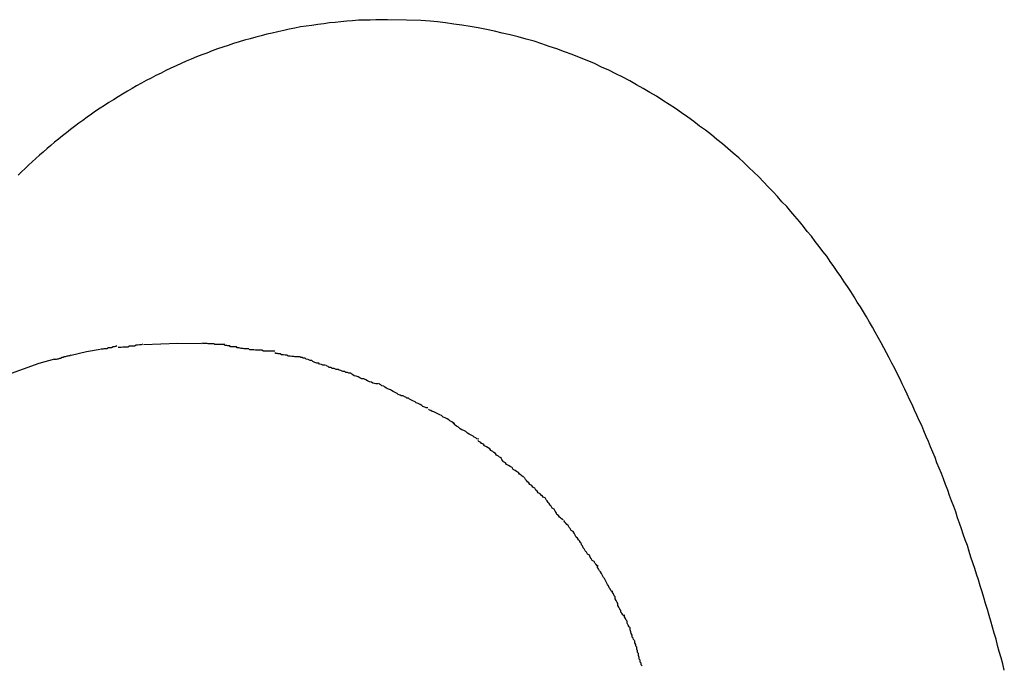
# Model space of a CAD drawing. Extents: x -9.5 to 9.5, y -4.9 to 4.9.
# Drawn here: x 3.7 to 4, y 4.7 to 4.9 of the extents above; entities that cross this region are included whole.
import ezdxf

# ---------------------------------------------------------------- set-up
doc = ezdxf.new("R2010")
doc.units = 0
doc.layers.get('0').update_dxf_attribs({"linetype": 'CONTINUOUS'})

msp = doc.modelspace()

# ---------------------------------------------------------------- linework, layer by layer
at = {"color": 0}
for points in [[(3.8389, 4.9184), (3.837, 4.9184), (3.8352, 4.9184), (3.8334, 4.9183), (3.8315, 4.9182), (3.8297, 4.9182), (3.8279, 4.918), (3.8261, 4.9179), (3.8242, 4.9177), (3.8224, 4.9175), (3.8206, 4.9174), (3.8188, 4.9171), (3.8169, 4.9169), (3.8151, 4.9166), (3.8133, 4.9164), (3.8115, 4.9161), (3.8097, 4.9157), (3.8079, 4.9154), (3.8062, 4.915), (3.8044, 4.9146), (3.8026, 4.9142), (3.8009, 4.9138), (3.7991, 4.9133), (3.7974, 4.9129), (3.7956, 4.9124), (3.7939, 4.9119), (3.7922, 4.9114), (3.7904, 4.9109), (3.7887, 4.9103), (3.787, 4.9097), (3.7854, 4.9092), (3.7837, 4.9086), (3.782, 4.9079), (3.7804, 4.9073), (3.7787, 4.9067), (3.7771, 4.906), (3.7755, 4.9053), (3.7739, 4.9046), (3.7723, 4.9039), (3.7707, 4.9031), (3.7691, 4.9024), (3.7676, 4.9016), (3.766, 4.9008), (3.7645, 4.9), (3.7629, 4.8992), (3.7614, 4.8984), (3.7599, 4.8976), (3.7585, 4.8967), (3.757, 4.8959), (3.7555, 4.895), (3.7541, 4.8941), (3.7526, 4.8932), (3.7512, 4.8923), (3.7498, 4.8914), (3.7484, 4.8905), (3.747, 4.8896), (3.7457, 4.8886), (3.7443, 4.8877), (3.743, 4.8867), (3.7417, 4.8858), (3.7404, 4.8848), (3.7391, 4.8838), (3.7378, 4.8828), (3.7366, 4.8818), (3.7353, 4.8808), (3.7341, 4.8798), (3.7329, 4.8788), (3.7317, 4.8778), (3.7305, 4.8767), (3.7293, 4.8757), (3.7282, 4.8747), (3.727, 4.8736), (3.7259, 4.8726), (3.7248, 4.8715), (3.7237, 4.8705), (3.7226, 4.8694)], [(4.033, 4.7136), (4.0325, 4.7156), (4.032, 4.7175), (4.0314, 4.7195), (4.0309, 4.7214), (4.0304, 4.7233), (4.0298, 4.7252), (4.0293, 4.7271), (4.0288, 4.729), (4.0282, 4.7308), (4.0277, 4.7327), (4.0271, 4.7346), (4.0266, 4.7365), (4.026, 4.7383), (4.0254, 4.7401), (4.0249, 4.742), (4.0243, 4.7438), (4.0237, 4.7456), (4.0231, 4.7474), (4.0225, 4.7492), (4.0219, 4.751), (4.0214, 4.7528), (4.0207, 4.7546), (4.0201, 4.7564), (4.0195, 4.7581), (4.0189, 4.7599), (4.0183, 4.7616), (4.0177, 4.7634), (4.0171, 4.7651), (4.0164, 4.7669), (4.0158, 4.7686), (4.0152, 4.7703), (4.0145, 4.772), (4.0139, 4.7738), (4.0132, 4.7755), (4.0125, 4.7772), (4.0118, 4.7789), (4.0112, 4.7806), (4.0105, 4.7822), (4.0098, 4.7839), (4.0091, 4.7856), (4.0084, 4.7872), (4.0077, 4.7889), (4.007, 4.7906), (4.0062, 4.7922), (4.0055, 4.7939), (4.0047, 4.7955), (4.004, 4.7972), (4.0032, 4.7988), (4.0024, 4.8005), (4.0017, 4.8021), (4.0009, 4.8037), (4.0001, 4.8054), (3.9993, 4.807), (3.9985, 4.8086), (3.9976, 4.8102), (3.9968, 4.8119), (3.9959, 4.8135), (3.9951, 4.8151), (3.9942, 4.8167), (3.9933, 4.8183), (3.9924, 4.82), (3.9915, 4.8216), (3.9906, 4.8232), (3.9896, 4.8248), (3.9887, 4.8264), (3.9877, 4.828), (3.9867, 4.8295), (3.9857, 4.8311), (3.9847, 4.8328), (3.9836, 4.8344), (3.9826, 4.8359), (3.9815, 4.8375), (3.9804, 4.8391), (3.9793, 4.8407), (3.9782, 4.8423), (3.9771, 4.8439), (3.9759, 4.8454), (3.9747, 4.847), (3.9735, 4.8486), (3.9723, 4.8502), (3.971, 4.8517), (3.9698, 4.8533), (3.9685, 4.8549), (3.9671, 4.8565), (3.9658, 4.858), (3.9645, 4.8596), (3.963, 4.8611), (3.9616, 4.8627), (3.9602, 4.8642), (3.9587, 4.8658), (3.9572, 4.8673), (3.9557, 4.8689), (3.9542, 4.8704), (3.9526, 4.8719), (3.951, 4.8734), (3.9494, 4.8749), (3.9477, 4.8764), (3.946, 4.8778), (3.9443, 4.8793), (3.9425, 4.8807), (3.9408, 4.8821), (3.939, 4.8836), (3.9371, 4.8849), (3.9353, 4.8863), (3.9334, 4.8877), (3.9314, 4.8891), (3.9295, 4.8904), (3.9275, 4.8917), (3.9255, 4.893), (3.9235, 4.8943), (3.9214, 4.8955), (3.9193, 4.8967), (3.9172, 4.8979), (3.9151, 4.8991), (3.9129, 4.9003), (3.9107, 4.9014), (3.9085, 4.9025), (3.9062, 4.9035), (3.904, 4.9046), (3.9017, 4.9055), (3.8993, 4.9065), (3.897, 4.9074), (3.8946, 4.9083), (3.8922, 4.9092), (3.8898, 4.91), (3.8874, 4.9108), (3.885, 4.9116), (3.8825, 4.9123), (3.88, 4.913), (3.8775, 4.9136), (3.875, 4.9142), (3.8725, 4.9148), (3.87, 4.9153), (3.8674, 4.9158), (3.8649, 4.9163), (3.8623, 4.9167), (3.8597, 4.917), (3.8571, 4.9174), (3.8546, 4.9177), (3.8523, 4.9179), (3.8494, 4.9181), (3.8448, 4.9183), (3.8389, 4.9184)], [(3.7619, 4.8162), (3.7619, 4.8162), (3.7613, 4.816), (3.7608, 4.816), (3.7602, 4.8159), (3.7598, 4.8159), (3.7592, 4.8156), (3.7586, 4.8156), (3.758, 4.8156), (3.7577, 4.8156), (3.7571, 4.8153), (3.7565, 4.8153), (3.7559, 4.8153), (3.7556, 4.8153), (3.755, 4.8152), (3.7547, 4.8152), (3.7544, 4.8152), (3.7541, 4.8152)], [(3.7619, 4.8162), (3.7619, 4.8162), (3.7613, 4.816), (3.7608, 4.816), (3.7602, 4.8159), (3.7598, 4.8159), (3.7592, 4.8156), (3.7586, 4.8156), (3.758, 4.8156), (3.7577, 4.8156), (3.7571, 4.8153), (3.7565, 4.8153), (3.7559, 4.8153), (3.7556, 4.8153), (3.755, 4.8152), (3.7547, 4.8152), (3.7544, 4.8152), (3.7541, 4.8152)], [(3.7622, 4.8161), (3.7729, 4.8166)], [(3.7729, 4.8166), (3.7802, 4.8164)], [(3.7877, 4.8161), (3.7877, 4.8161), (3.7871, 4.8161), (3.7868, 4.8161), (3.7863, 4.8161), (3.786, 4.8161), (3.7854, 4.8161), (3.7851, 4.8161), (3.7845, 4.8161), (3.7842, 4.8163), (3.7836, 4.8163), (3.783, 4.8163), (3.7824, 4.8163), (3.7821, 4.8164), (3.7815, 4.8164), (3.7812, 4.8164), (3.7807, 4.8164), (3.7804, 4.8166)], [(3.7877, 4.8161), (3.7877, 4.8161), (3.7871, 4.8161), (3.7868, 4.8161), (3.7863, 4.8161), (3.786, 4.8161), (3.7854, 4.8161), (3.7851, 4.8161), (3.7845, 4.8161), (3.7842, 4.8163), (3.7836, 4.8163), (3.783, 4.8163), (3.7824, 4.8163), (3.7821, 4.8164), (3.7815, 4.8164), (3.7812, 4.8164), (3.7807, 4.8164), (3.7804, 4.8166)], [(3.7952, 4.8148), (3.7952, 4.8148), (3.7946, 4.8148), (3.7943, 4.8148), (3.7937, 4.8148), (3.7934, 4.8149), (3.7928, 4.8149), (3.7922, 4.8151), (3.7916, 4.8151), (3.7913, 4.8154), (3.7907, 4.8154), (3.7901, 4.8154), (3.7895, 4.8154), (3.7892, 4.8157), (3.7886, 4.8157), (3.7883, 4.8158), (3.7878, 4.8158), (3.7875, 4.816)], [(3.7952, 4.8148), (3.7952, 4.8148), (3.7946, 4.8148), (3.7943, 4.8148), (3.7937, 4.8148), (3.7934, 4.8149), (3.7928, 4.8149), (3.7922, 4.8151), (3.7916, 4.8151), (3.7913, 4.8154), (3.7907, 4.8154), (3.7901, 4.8154), (3.7895, 4.8154), (3.7892, 4.8157), (3.7886, 4.8157), (3.7883, 4.8158), (3.7878, 4.8158), (3.7875, 4.816)], [(3.7392, 4.8128), (3.7392, 4.8128), (3.7389, 4.8126), (3.7386, 4.8126), (3.7383, 4.8125), (3.738, 4.8125), (3.7374, 4.8122), (3.7371, 4.8122), (3.7368, 4.812), (3.7365, 4.812), (3.7359, 4.8117), (3.7356, 4.8117), (3.7352, 4.8115), (3.7349, 4.8115), (3.7346, 4.8114), (3.7343, 4.8114), (3.734, 4.8114), (3.734, 4.8114)], [(3.7392, 4.8128), (3.7392, 4.8128), (3.7389, 4.8126), (3.7386, 4.8126), (3.7383, 4.8125), (3.738, 4.8125), (3.7374, 4.8122), (3.7371, 4.8122), (3.7368, 4.812), (3.7365, 4.812), (3.7359, 4.8117), (3.7356, 4.8117), (3.7352, 4.8115), (3.7349, 4.8115), (3.7346, 4.8114), (3.7343, 4.8114), (3.734, 4.8114), (3.734, 4.8114)], [(3.7393, 4.8128), (3.7441, 4.8139), (3.7484, 4.8147)], [(3.7537, 4.8157), (3.7537, 4.8157), (3.7534, 4.8155), (3.7531, 4.8155), (3.7528, 4.8154), (3.7525, 4.8154), (3.752, 4.8151), (3.7517, 4.8151), (3.7514, 4.8151), (3.7511, 4.8151), (3.7505, 4.8148), (3.7502, 4.8148), (3.7499, 4.8148), (3.7496, 4.8148), (3.7493, 4.8147), (3.749, 4.8147), (3.7487, 4.8147), (3.7486, 4.8147)], [(3.7537, 4.8157), (3.7537, 4.8157), (3.7534, 4.8155), (3.7531, 4.8155), (3.7528, 4.8154), (3.7525, 4.8154), (3.752, 4.8151), (3.7517, 4.8151), (3.7514, 4.8151), (3.7511, 4.8151), (3.7505, 4.8148), (3.7502, 4.8148), (3.7499, 4.8148), (3.7496, 4.8148), (3.7493, 4.8147), (3.749, 4.8147), (3.7487, 4.8147), (3.7486, 4.8147)], [(3.8034, 4.814), (3.8034, 4.814), (3.8029, 4.814), (3.8026, 4.814), (3.802, 4.814), (3.8016, 4.814), (3.801, 4.814), (3.8004, 4.814), (3.7998, 4.814), (3.7993, 4.8143), (3.7985, 4.8143), (3.7979, 4.8143), (3.7973, 4.8143), (3.7968, 4.8145), (3.7962, 4.8145), (3.7958, 4.8145), (3.7955, 4.8145), (3.7953, 4.8147)], [(3.8034, 4.814), (3.8034, 4.814), (3.8029, 4.814), (3.8026, 4.814), (3.802, 4.814), (3.8016, 4.814), (3.801, 4.814), (3.8004, 4.814), (3.7998, 4.814), (3.7993, 4.8143), (3.7985, 4.8143), (3.7979, 4.8143), (3.7973, 4.8143), (3.7968, 4.8145), (3.7962, 4.8145), (3.7958, 4.8145), (3.7955, 4.8145), (3.7953, 4.8147)], [(3.8113, 4.8122), (3.8113, 4.8122), (3.8107, 4.8122), (3.8103, 4.8122), (3.8097, 4.8122), (3.8094, 4.8123), (3.8088, 4.8123), (3.8082, 4.8125), (3.8076, 4.8125), (3.8073, 4.8128), (3.8067, 4.8128), (3.8061, 4.8129), (3.8055, 4.8129), (3.8051, 4.8132), (3.8045, 4.8132), (3.8042, 4.8133), (3.8037, 4.8133), (3.8034, 4.8135)], [(3.8113, 4.8122), (3.8113, 4.8122), (3.8107, 4.8122), (3.8103, 4.8122), (3.8097, 4.8122), (3.8094, 4.8123), (3.8088, 4.8123), (3.8082, 4.8125), (3.8076, 4.8125), (3.8073, 4.8128), (3.8067, 4.8128), (3.8061, 4.8129), (3.8055, 4.8129), (3.8051, 4.8132), (3.8045, 4.8132), (3.8042, 4.8133), (3.8037, 4.8133), (3.8034, 4.8135)], [(3.7194, 4.8067), (3.7243, 4.8085), (3.7292, 4.8102), (3.7342, 4.8116)], [(3.8191, 4.8096), (3.8191, 4.8096), (3.8185, 4.8096), (3.8181, 4.8098), (3.8175, 4.8099), (3.8172, 4.8102), (3.8166, 4.8102), (3.816, 4.8105), (3.8154, 4.8108), (3.8151, 4.8111), (3.8145, 4.8111), (3.8139, 4.8114), (3.8133, 4.8115), (3.8129, 4.8118), (3.8123, 4.8118), (3.812, 4.812), (3.8116, 4.812), (3.8113, 4.8122)], [(3.8191, 4.8096), (3.8191, 4.8096), (3.8185, 4.8096), (3.8181, 4.8098), (3.8175, 4.8099), (3.8172, 4.8102), (3.8166, 4.8102), (3.816, 4.8105), (3.8154, 4.8108), (3.8151, 4.8111), (3.8145, 4.8111), (3.8139, 4.8114), (3.8133, 4.8115), (3.8129, 4.8118), (3.8123, 4.8118), (3.812, 4.812), (3.8116, 4.812), (3.8113, 4.8122)], [(3.8273, 4.8071), (3.8273, 4.8071), (3.8267, 4.8071), (3.8263, 4.8073), (3.8257, 4.8073), (3.8254, 4.8076), (3.8248, 4.8076), (3.8242, 4.8079), (3.8236, 4.808), (3.8233, 4.8083), (3.8227, 4.8083), (3.8221, 4.8086), (3.8215, 4.8086), (3.8211, 4.8089), (3.8205, 4.8089), (3.8202, 4.8092), (3.8197, 4.8094), (3.8194, 4.8097)], [(3.8273, 4.8071), (3.8273, 4.8071), (3.8267, 4.8071), (3.8263, 4.8073), (3.8257, 4.8073), (3.8254, 4.8076), (3.8248, 4.8076), (3.8242, 4.8079), (3.8236, 4.808), (3.8233, 4.8083), (3.8227, 4.8083), (3.8221, 4.8086), (3.8215, 4.8086), (3.8211, 4.8089), (3.8205, 4.8089), (3.8202, 4.8092), (3.8197, 4.8094), (3.8194, 4.8097)], [(3.8358, 4.8037), (3.8358, 4.8037), (3.8352, 4.8037), (3.8348, 4.8039), (3.8342, 4.804), (3.8338, 4.8043), (3.8332, 4.8044), (3.8326, 4.8047), (3.832, 4.805), (3.8314, 4.8053), (3.8308, 4.8053), (3.8302, 4.8056), (3.8296, 4.8059), (3.829, 4.8062), (3.8284, 4.8063), (3.828, 4.8066), (3.8276, 4.8068), (3.8273, 4.8071)], [(3.8358, 4.8037), (3.8358, 4.8037), (3.8352, 4.8037), (3.8348, 4.8039), (3.8342, 4.804), (3.8338, 4.8043), (3.8332, 4.8044), (3.8326, 4.8047), (3.832, 4.805), (3.8314, 4.8053), (3.8308, 4.8053), (3.8302, 4.8056), (3.8296, 4.8059), (3.829, 4.8062), (3.8284, 4.8063), (3.828, 4.8066), (3.8276, 4.8068), (3.8273, 4.8071)], [(3.8438, 4.8), (3.8438, 4.8), (3.8432, 4.8), (3.8428, 4.8002), (3.8422, 4.8004), (3.8419, 4.8007), (3.8413, 4.801), (3.8407, 4.8013), (3.8401, 4.8016), (3.8398, 4.8019), (3.8392, 4.8021), (3.8386, 4.8024), (3.838, 4.8027), (3.8377, 4.803), (3.8371, 4.8031), (3.8368, 4.8034), (3.8363, 4.8036), (3.836, 4.8039)], [(3.8438, 4.8), (3.8438, 4.8), (3.8432, 4.8), (3.8428, 4.8002), (3.8422, 4.8004), (3.8419, 4.8007), (3.8413, 4.801), (3.8407, 4.8013), (3.8401, 4.8016), (3.8398, 4.8019), (3.8392, 4.8021), (3.8386, 4.8024), (3.838, 4.8027), (3.8377, 4.803), (3.8371, 4.8031), (3.8368, 4.8034), (3.8363, 4.8036), (3.836, 4.8039)], [(3.8516, 4.7962), (3.8516, 4.7962), (3.851, 4.7962), (3.8506, 4.7964), (3.85, 4.7966), (3.8497, 4.7969), (3.8491, 4.7972), (3.8485, 4.7975), (3.8479, 4.7978), (3.8476, 4.7981), (3.847, 4.7983), (3.8464, 4.7986), (3.8458, 4.7989), (3.8455, 4.7992), (3.8449, 4.7992), (3.8446, 4.7995), (3.8442, 4.7997), (3.8439, 4.8)], [(3.8516, 4.7962), (3.8516, 4.7962), (3.851, 4.7962), (3.8506, 4.7964), (3.85, 4.7966), (3.8497, 4.7969), (3.8491, 4.7972), (3.8485, 4.7975), (3.8479, 4.7978), (3.8476, 4.7981), (3.847, 4.7983), (3.8464, 4.7986), (3.8458, 4.7989), (3.8455, 4.7992), (3.8449, 4.7992), (3.8446, 4.7995), (3.8442, 4.7997), (3.8439, 4.8)], [(3.8601, 4.7913), (3.8601, 4.7913), (3.8595, 4.7915), (3.8591, 4.7918), (3.8585, 4.7921), (3.8582, 4.7924), (3.8576, 4.7927), (3.857, 4.793), (3.8564, 4.7933), (3.8559, 4.7938), (3.8553, 4.794), (3.8547, 4.7943), (3.8541, 4.7946), (3.8535, 4.7949), (3.8529, 4.795), (3.8525, 4.7953), (3.8521, 4.7955), (3.8518, 4.7958)], [(3.8601, 4.7913), (3.8601, 4.7913), (3.8595, 4.7915), (3.8591, 4.7918), (3.8585, 4.7921), (3.8582, 4.7924), (3.8576, 4.7927), (3.857, 4.793), (3.8564, 4.7933), (3.8559, 4.7938), (3.8553, 4.794), (3.8547, 4.7943), (3.8541, 4.7946), (3.8535, 4.7949), (3.8529, 4.795), (3.8525, 4.7953), (3.8521, 4.7955), (3.8518, 4.7958)], [(3.8676, 4.7863), (3.8676, 4.7863), (3.867, 4.7864), (3.8667, 4.7867), (3.8661, 4.787), (3.8658, 4.7873), (3.8652, 4.7876), (3.8646, 4.7879), (3.864, 4.7882), (3.8635, 4.7887), (3.8629, 4.789), (3.8623, 4.7893), (3.8617, 4.7896), (3.8612, 4.7901), (3.8606, 4.7904), (3.8602, 4.7907), (3.8598, 4.791), (3.8595, 4.7913)], [(3.8676, 4.7863), (3.8676, 4.7863), (3.867, 4.7864), (3.8667, 4.7867), (3.8661, 4.787), (3.8658, 4.7873), (3.8652, 4.7876), (3.8646, 4.7879), (3.864, 4.7882), (3.8635, 4.7887), (3.8629, 4.789), (3.8623, 4.7893), (3.8617, 4.7896), (3.8612, 4.7901), (3.8606, 4.7904), (3.8602, 4.7907), (3.8598, 4.791), (3.8595, 4.7913)], [(3.8747, 4.7804), (3.8747, 4.7804), (3.8741, 4.7807), (3.8738, 4.781), (3.8732, 4.7813), (3.8729, 4.7818), (3.8723, 4.7821), (3.872, 4.7824), (3.8714, 4.7827), (3.8711, 4.7833), (3.8705, 4.7836), (3.87, 4.7839), (3.8694, 4.7842), (3.8691, 4.7847), (3.8685, 4.785), (3.8682, 4.7853), (3.8676, 4.7856), (3.8673, 4.7859)], [(3.8747, 4.7804), (3.8747, 4.7804), (3.8741, 4.7807), (3.8738, 4.781), (3.8732, 4.7813), (3.8729, 4.7818), (3.8723, 4.7821), (3.872, 4.7824), (3.8714, 4.7827), (3.8711, 4.7833), (3.8705, 4.7836), (3.87, 4.7839), (3.8694, 4.7842), (3.8691, 4.7847), (3.8685, 4.785), (3.8682, 4.7853), (3.8676, 4.7856), (3.8673, 4.7859)], [(3.8818, 4.7744), (3.8818, 4.7744), (3.8812, 4.7747), (3.8809, 4.775), (3.8804, 4.7753), (3.8801, 4.7758), (3.8795, 4.7761), (3.879, 4.7765), (3.8784, 4.7768), (3.8781, 4.7774), (3.8775, 4.7777), (3.8769, 4.778), (3.8763, 4.7783), (3.876, 4.7789), (3.8754, 4.7792), (3.8751, 4.7796), (3.8748, 4.7799), (3.8745, 4.7805)], [(3.8818, 4.7744), (3.8818, 4.7744), (3.8812, 4.7747), (3.8809, 4.775), (3.8804, 4.7753), (3.8801, 4.7758), (3.8795, 4.7761), (3.879, 4.7765), (3.8784, 4.7768), (3.8781, 4.7774), (3.8775, 4.7777), (3.8769, 4.778), (3.8763, 4.7783), (3.876, 4.7789), (3.8754, 4.7792), (3.8751, 4.7796), (3.8748, 4.7799), (3.8745, 4.7805)], [(3.8885, 4.7678), (3.8885, 4.7678), (3.8879, 4.7681), (3.8876, 4.7684), (3.8872, 4.7687), (3.8869, 4.7691), (3.8863, 4.7694), (3.886, 4.77), (3.8855, 4.7703), (3.8852, 4.7709), (3.8846, 4.7712), (3.8843, 4.7717), (3.8837, 4.772), (3.8834, 4.7726), (3.8829, 4.7729), (3.8826, 4.7733), (3.8823, 4.7736), (3.882, 4.7742)], [(3.8885, 4.7678), (3.8885, 4.7678), (3.8879, 4.7681), (3.8876, 4.7684), (3.8872, 4.7687), (3.8869, 4.7691), (3.8863, 4.7694), (3.886, 4.77), (3.8855, 4.7703), (3.8852, 4.7709), (3.8846, 4.7712), (3.8843, 4.7717), (3.8837, 4.772), (3.8834, 4.7726), (3.8829, 4.7729), (3.8826, 4.7733), (3.8823, 4.7736), (3.882, 4.7742)], [(3.8942, 4.7609), (3.8942, 4.7609), (3.8936, 4.7612), (3.8933, 4.7615), (3.893, 4.7618), (3.8927, 4.7623), (3.8922, 4.7626), (3.8919, 4.7632), (3.8916, 4.7637), (3.8913, 4.7643), (3.8907, 4.7646), (3.8904, 4.7652), (3.8901, 4.7655), (3.8898, 4.7661), (3.8894, 4.7664), (3.8891, 4.7669), (3.8888, 4.7672), (3.8885, 4.7678)], [(3.8942, 4.7609), (3.8942, 4.7609), (3.8936, 4.7612), (3.8933, 4.7615), (3.893, 4.7618), (3.8927, 4.7623), (3.8922, 4.7626), (3.8919, 4.7632), (3.8916, 4.7637), (3.8913, 4.7643), (3.8907, 4.7646), (3.8904, 4.7652), (3.8901, 4.7655), (3.8898, 4.7661), (3.8894, 4.7664), (3.8891, 4.7669), (3.8888, 4.7672), (3.8885, 4.7678)], [(3.8999, 4.7535), (3.8999, 4.7535), (3.8996, 4.7538), (3.8993, 4.7543), (3.899, 4.7546), (3.8987, 4.7552), (3.8982, 4.7555), (3.8979, 4.7561), (3.8976, 4.7567), (3.8973, 4.7573), (3.8967, 4.7576), (3.8964, 4.7582), (3.896, 4.7585), (3.8957, 4.7591), (3.8953, 4.7594), (3.895, 4.7599), (3.8947, 4.7602), (3.8944, 4.7607)], [(3.8999, 4.7535), (3.8999, 4.7535), (3.8996, 4.7538), (3.8993, 4.7543), (3.899, 4.7546), (3.8987, 4.7552), (3.8982, 4.7555), (3.8979, 4.7561), (3.8976, 4.7567), (3.8973, 4.7573), (3.8967, 4.7576), (3.8964, 4.7582), (3.896, 4.7585), (3.8957, 4.7591), (3.8953, 4.7594), (3.895, 4.7599), (3.8947, 4.7602), (3.8944, 4.7607)], [(3.9052, 4.7462), (3.9052, 4.7462), (3.9048, 4.7465), (3.9045, 4.7469), (3.9042, 4.7472), (3.9039, 4.7478), (3.9033, 4.7481), (3.903, 4.7487), (3.9027, 4.7492), (3.9024, 4.7498), (3.9018, 4.7501), (3.9015, 4.7507), (3.9011, 4.7512), (3.9008, 4.7518), (3.9005, 4.7521), (3.9002, 4.7527), (3.8999, 4.7531), (3.8998, 4.7537)], [(3.9052, 4.7462), (3.9052, 4.7462), (3.9048, 4.7465), (3.9045, 4.7469), (3.9042, 4.7472), (3.9039, 4.7478), (3.9033, 4.7481), (3.903, 4.7487), (3.9027, 4.7492), (3.9024, 4.7498), (3.9018, 4.7501), (3.9015, 4.7507), (3.9011, 4.7512), (3.9008, 4.7518), (3.9005, 4.7521), (3.9002, 4.7527), (3.8999, 4.7531), (3.8998, 4.7537)], [(3.9095, 4.7384), (3.9095, 4.7384), (3.9092, 4.7387), (3.9089, 4.7392), (3.9086, 4.7395), (3.9084, 4.7401), (3.9081, 4.7406), (3.9078, 4.7412), (3.9075, 4.7418), (3.9072, 4.7424), (3.9068, 4.7428), (3.9065, 4.7434), (3.9062, 4.744), (3.9059, 4.7446), (3.9056, 4.7449), (3.9053, 4.7455), (3.905, 4.7459), (3.905, 4.7465)], [(3.9095, 4.7384), (3.9095, 4.7384), (3.9092, 4.7387), (3.9089, 4.7392), (3.9086, 4.7395), (3.9084, 4.7401), (3.9081, 4.7406), (3.9078, 4.7412), (3.9075, 4.7418), (3.9072, 4.7424), (3.9068, 4.7428), (3.9065, 4.7434), (3.9062, 4.744), (3.9059, 4.7446), (3.9056, 4.7449), (3.9053, 4.7455), (3.905, 4.7459), (3.905, 4.7465)], [(3.9132, 4.7307), (3.9132, 4.7307), (3.9129, 4.731), (3.9126, 4.7315), (3.9123, 4.7318), (3.9123, 4.7324), (3.912, 4.7328), (3.9117, 4.7334), (3.9114, 4.734), (3.9114, 4.7346), (3.9111, 4.7349), (3.9108, 4.7355), (3.9105, 4.7361), (3.9105, 4.7367), (3.9102, 4.737), (3.91, 4.7376), (3.9097, 4.738), (3.9097, 4.7386)], [(3.9132, 4.7307), (3.9132, 4.7307), (3.9129, 4.731), (3.9126, 4.7315), (3.9123, 4.7318), (3.9123, 4.7324), (3.912, 4.7328), (3.9117, 4.7334), (3.9114, 4.734), (3.9114, 4.7346), (3.9111, 4.7349), (3.9108, 4.7355), (3.9105, 4.7361), (3.9105, 4.7367), (3.9102, 4.737), (3.91, 4.7376), (3.9097, 4.738), (3.9097, 4.7386)], [(3.9166, 4.7229), (3.9166, 4.7229), (3.9163, 4.7232), (3.9162, 4.7237), (3.9159, 4.724), (3.9159, 4.7246), (3.9156, 4.7251), (3.9155, 4.7257), (3.9152, 4.7263), (3.9152, 4.7269), (3.9149, 4.7272), (3.9146, 4.7278), (3.9143, 4.7284), (3.9143, 4.729), (3.914, 4.7293), (3.9138, 4.7299), (3.9135, 4.7304), (3.9135, 4.731)], [(3.9166, 4.7229), (3.9166, 4.7229), (3.9163, 4.7232), (3.9162, 4.7237), (3.9159, 4.724), (3.9159, 4.7246), (3.9156, 4.7251), (3.9155, 4.7257), (3.9152, 4.7263), (3.9152, 4.7269), (3.9149, 4.7272), (3.9146, 4.7278), (3.9143, 4.7284), (3.9143, 4.729), (3.914, 4.7293), (3.9138, 4.7299), (3.9135, 4.7304), (3.9135, 4.731)], [(3.919, 4.715), (3.919, 4.715), (3.9187, 4.7153), (3.9187, 4.7158), (3.9184, 4.7161), (3.9184, 4.7167), (3.9181, 4.717), (3.9181, 4.7176), (3.9179, 4.7182), (3.9179, 4.7188), (3.9176, 4.7191), (3.9176, 4.7197), (3.9173, 4.7202), (3.9173, 4.7208), (3.917, 4.7211), (3.917, 4.7217), (3.9167, 4.7222), (3.9167, 4.7228)], [(3.919, 4.715), (3.919, 4.715), (3.9187, 4.7153), (3.9187, 4.7158), (3.9184, 4.7161), (3.9184, 4.7167), (3.9181, 4.717), (3.9181, 4.7176), (3.9179, 4.7182), (3.9179, 4.7188), (3.9176, 4.7191), (3.9176, 4.7197), (3.9173, 4.7202), (3.9173, 4.7208), (3.917, 4.7211), (3.917, 4.7217), (3.9167, 4.7222), (3.9167, 4.7228)]]:
    msp.add_lwpolyline(points, dxfattribs=at)

doc.saveas('drawing.dxf')
